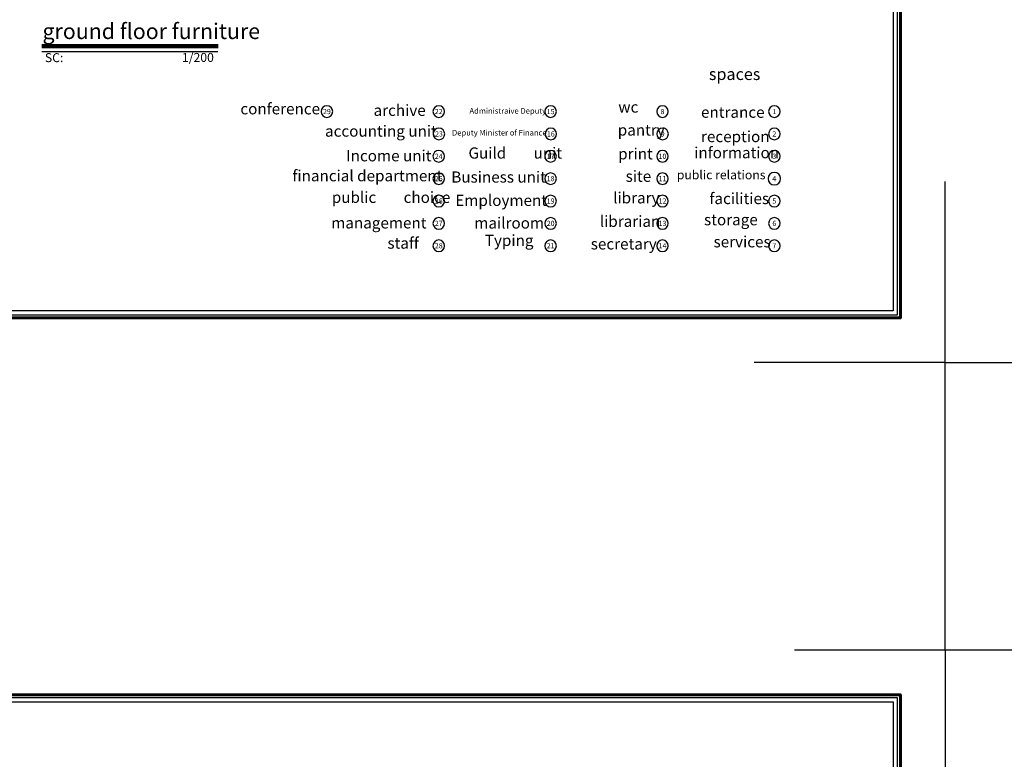
# Model space of a CAD drawing. Units: inches. Extents: x 160 to 633, y -149 to 57.
# Drawn here: x 279 to 323, y -93 to -60 of the extents above; entities that cross this region are included whole.
import ezdxf
from ezdxf.enums import TextEntityAlignment as Align

# ---------------------------------------------------------------- set-up
doc = ezdxf.new("R2010")
doc.units = ezdxf.units.IN
doc.header["$MEASUREMENT"] = 0
for name, color, linetype in [('1', 1, 'Continuous'), ('11', 11, 'Continuous'), ('2', 2, 'Continuous'), ('Kadr', 7, 'Continuous'), ('text', 7, 'Continuous')]:
    doc.layers.add(name, color=color, linetype=linetype)
doc.styles.add('ROMANC', font='romanc.shx', dxfattribs={"width": 0.7, "height": 0.18})
doc.styles.get("Standard").update_dxf_attribs({"font": 'swissl.ttf'})

# ---------------------------------------------------------------- blocks, each defined once
blk = doc.blocks.new('A$C0FAD6967')
at = {"layer": 'Kadr'}
for p, q in [((84.009, 59.406, 2.109), (77.27, 59.406, 2.109)), ((84.009, 59.406, 2.109), (84.009, 51.306, 2.109)), ((84.009, 0, 2.109), (84.009, 8.1, 2.109)), ((84.009, 0, 2.109), (75.474, 0, 2.109))]:
    blk.add_line(p, q, dxfattribs=at)
at = {"layer": 'Kadr', "lineweight": 60, "elevation": 2.109}
blk.add_lwpolyline([(2, 2), (82.008, 2), (82.008, 57.406), (2, 57.406)], close=True, dxfattribs=at)
at = {"layer": 'Kadr', "elevation": 2.109}
for points in [[(2.135, 2.135), (81.873, 2.135), (81.873, 57.271), (2.135, 57.271)], [(9.43, 57.088), (81.691, 57.088), (81.691, 2.318), (9.43, 2.318)]]:
    blk.add_lwpolyline(points, close=True, dxfattribs=at)
blk = doc.blocks.new('T.AX')
at = {"layer": '11', "color": 165}
blk.add_circle((0, 0.559), 0.559, dxfattribs=at)
at = {"layer": '11', "style": 'ROMANC'}
blk.add_attdef('XX', text='', height=0.5, dxfattribs=at).set_placement((0, 0.559), align=Align.MIDDLE_CENTER)

msp = doc.modelspace()

# ---------------------------------------------------------------- linework, layer by layer
at = {"layer": '2', "elevation": 5.2362}
msp.add_lwpolyline([(320.3788, -75.5454), (340.0584, -75.5454), (340.0584, -88.3971), (320.3788, -88.3971)], close=True, dxfattribs=at)
at = {"layer": 'text'}
msp.add_line((287.8714, -61.6489), (279.998, -61.6489), dxfattribs=at)
at = {"layer": 'text', "const_width": 0.2}
msp.add_lwpolyline([(287.8902, -61.3948), (279.9871, -61.3948)], dxfattribs=at)

# ---------------------------------------------------------------- block references
at = {"layer": '1'}
ref = msp.add_blockref('T.AX', (312.7444, -66.5803), dxfattribs=dict(at, xscale=-0.4624352623591221, yscale=0.4624352623592358, zscale=0.462435262126352))
ref.add_attrib('XX', '3', dxfattribs={"layer": '11', "height": 0.2312, "style": 'ROMANC'}).set_placement((312.7444, -66.3218), align=Align.MIDDLE_CENTER)
at = {"layer": '11'}
ref = msp.add_blockref('T.AX', (292.7444, -64.5803), dxfattribs=dict(at, xscale=-0.4624352623591221, yscale=0.4624352623592358, zscale=0.462435262126352))
ref.add_attrib('XX', '29', dxfattribs={"height": 0.23122, "style": 'ROMANC'}).set_placement((292.7444, -64.3218), align=Align.MIDDLE_CENTER)
ref = msp.add_blockref('T.AX', (297.7444, -64.5803), dxfattribs=dict(at, xscale=-0.4624352623591221, yscale=0.4624352623592358, zscale=0.462435262126352))
ref.add_attrib('XX', '22', dxfattribs={"height": 0.23122, "style": 'ROMANC'}).set_placement((297.7444, -64.3218), align=Align.MIDDLE_CENTER)
ref = msp.add_blockref('T.AX', (302.7444, -64.5803), dxfattribs=dict(at, xscale=-0.4624352623591221, yscale=0.4624352623592358, zscale=0.462435262126352))
ref.add_attrib('XX', '15', dxfattribs={"height": 0.23122, "style": 'ROMANC'}).set_placement((302.7444, -64.3218), align=Align.MIDDLE_CENTER)
ref = msp.add_blockref('T.AX', (307.7444, -64.5803), dxfattribs=dict(at, xscale=-0.4624352623591221, yscale=0.4624352623592358, zscale=0.462435262126352))
ref.add_attrib('XX', '8', dxfattribs={"height": 0.2312, "style": 'ROMANC'}).set_placement((307.7444, -64.3218), align=Align.MIDDLE_CENTER)
ref = msp.add_blockref('T.AX', (312.7444, -64.5803), dxfattribs=dict(at, xscale=-0.4624352623591221, yscale=0.4624352623592358, zscale=0.462435262126352))
ref.add_attrib('XX', '1', dxfattribs={"height": 0.2312, "style": 'ROMANC'}).set_placement((312.7444, -64.3218), align=Align.MIDDLE_CENTER)
ref = msp.add_blockref('T.AX', (297.7522, -65.5803), dxfattribs=dict(at, xscale=-0.4624352623591221, yscale=0.4624352623592358, zscale=0.462435262126352))
ref.add_attrib('XX', '23', dxfattribs={"height": 0.23122, "style": 'ROMANC'}).set_placement((297.7522, -65.3218), align=Align.MIDDLE_CENTER)
ref = msp.add_blockref('T.AX', (302.7522, -65.5803), dxfattribs=dict(at, xscale=-0.4624352623591221, yscale=0.4624352623592358, zscale=0.462435262126352))
ref.add_attrib('XX', '16', dxfattribs={"height": 0.23122, "style": 'ROMANC'}).set_placement((302.7522, -65.3218), align=Align.MIDDLE_CENTER)
ref = msp.add_blockref('T.AX', (307.7522, -65.5803), dxfattribs=dict(at, xscale=-0.4624352623591221, yscale=0.4624352623592358, zscale=0.462435262126352))
ref.add_attrib('XX', '9', dxfattribs={"height": 0.2312, "style": 'ROMANC'}).set_placement((307.7522, -65.3218), align=Align.MIDDLE_CENTER)
ref = msp.add_blockref('T.AX', (312.7444, -65.5803), dxfattribs=dict(at, xscale=-0.4624352623591221, yscale=0.4624352623592358, zscale=0.462435262126352))
ref.add_attrib('XX', '2', dxfattribs={"height": 0.2312, "style": 'ROMANC'}).set_placement((312.7444, -65.3218), align=Align.MIDDLE_CENTER)
ref = msp.add_blockref('T.AX', (297.7429, -66.5803), dxfattribs=dict(at, xscale=-0.4624352623591221, yscale=0.4624352623592358, zscale=0.462435262126352))
ref.add_attrib('XX', '24', dxfattribs={"height": 0.23122, "style": 'ROMANC'}).set_placement((297.7429, -66.3218), align=Align.MIDDLE_CENTER)
ref = msp.add_blockref('T.AX', (302.7429, -66.5803), dxfattribs=dict(at, xscale=-0.4624352623591221, yscale=0.4624352623592358, zscale=0.462435262126352))
ref.add_attrib('XX', '17', dxfattribs={"height": 0.23122, "style": 'ROMANC'}).set_placement((302.7429, -66.3218), align=Align.MIDDLE_CENTER)
ref = msp.add_blockref('T.AX', (307.7429, -66.5803), dxfattribs=dict(at, xscale=-0.4624352623591221, yscale=0.4624352623592358, zscale=0.462435262126352))
ref.add_attrib('XX', '10', dxfattribs={"height": 0.23122, "style": 'ROMANC'}).set_placement((307.7429, -66.3218), align=Align.MIDDLE_CENTER)
ref = msp.add_blockref('T.AX', (297.7444, -67.5803), dxfattribs=dict(at, xscale=-0.4624352623591221, yscale=0.4624352623592358, zscale=0.462435262126352))
ref.add_attrib('XX', '25', dxfattribs={"height": 0.23122, "style": 'ROMANC'}).set_placement((297.7444, -67.3218), align=Align.MIDDLE_CENTER)
ref = msp.add_blockref('T.AX', (302.7444, -67.5803), dxfattribs=dict(at, xscale=-0.4624352623591221, yscale=0.4624352623592358, zscale=0.462435262126352))
ref.add_attrib('XX', '18', dxfattribs={"height": 0.23122, "style": 'ROMANC'}).set_placement((302.7444, -67.3218), align=Align.MIDDLE_CENTER)
ref = msp.add_blockref('T.AX', (307.7444, -67.5803), dxfattribs=dict(at, xscale=-0.4624352623591221, yscale=0.4624352623592358, zscale=0.462435262126352))
ref.add_attrib('XX', '11', dxfattribs={"height": 0.23122, "style": 'ROMANC'}).set_placement((307.7444, -67.3218), align=Align.MIDDLE_CENTER)
ref = msp.add_blockref('T.AX', (312.7444, -67.6001), dxfattribs=dict(at, xscale=-0.4980072056175686, yscale=0.4980072056176255, zscale=0.4980072053668406))
ref.add_attrib('XX', '4', dxfattribs={"height": 0.249, "style": 'ROMANC'}).set_placement((312.7444, -67.3218), align=Align.MIDDLE_CENTER)
ref = msp.add_blockref('T.AX', (297.7444, -68.5803), dxfattribs=dict(at, xscale=-0.4624352623591221, yscale=0.4624352623592358, zscale=0.462435262126352))
ref.add_attrib('XX', '26', dxfattribs={"height": 0.23122, "style": 'ROMANC'}).set_placement((297.7444, -68.3218), align=Align.MIDDLE_CENTER)
ref = msp.add_blockref('T.AX', (302.7444, -68.5803), dxfattribs=dict(at, xscale=-0.4624352623591221, yscale=0.4624352623592358, zscale=0.462435262126352))
ref.add_attrib('XX', '19', dxfattribs={"height": 0.23122, "style": 'ROMANC'}).set_placement((302.7444, -68.3218), align=Align.MIDDLE_CENTER)
ref = msp.add_blockref('T.AX', (307.7444, -68.5803), dxfattribs=dict(at, xscale=-0.4624352623591221, yscale=0.4624352623592358, zscale=0.462435262126352))
ref.add_attrib('XX', '12', dxfattribs={"height": 0.23122, "style": 'ROMANC'}).set_placement((307.7444, -68.3218), align=Align.MIDDLE_CENTER)
ref = msp.add_blockref('T.AX', (312.7444, -68.5803), dxfattribs=dict(at, xscale=-0.4624352623591221, yscale=0.4624352623592358, zscale=0.462435262126352))
ref.add_attrib('XX', '5', dxfattribs={"height": 0.2312, "style": 'ROMANC'}).set_placement((312.7444, -68.3218), align=Align.MIDDLE_CENTER)
ref = msp.add_blockref('T.AX', (297.7444, -69.5803), dxfattribs=dict(at, xscale=-0.4624352623591221, yscale=0.4624352623592358, zscale=0.462435262126352))
ref.add_attrib('XX', '27', dxfattribs={"height": 0.23122, "style": 'ROMANC'}).set_placement((297.7444, -69.3218), align=Align.MIDDLE_CENTER)
ref = msp.add_blockref('T.AX', (302.7444, -69.5803), dxfattribs=dict(at, xscale=-0.4624352623591221, yscale=0.4624352623592358, zscale=0.462435262126352))
ref.add_attrib('XX', '20', dxfattribs={"height": 0.23122, "style": 'ROMANC'}).set_placement((302.7444, -69.3218), align=Align.MIDDLE_CENTER)
ref = msp.add_blockref('T.AX', (307.7444, -69.5803), dxfattribs=dict(at, xscale=-0.4624352623591221, yscale=0.4624352623592358, zscale=0.462435262126352))
ref.add_attrib('XX', '13', dxfattribs={"height": 0.23122, "style": 'ROMANC'}).set_placement((307.7444, -69.3218), align=Align.MIDDLE_CENTER)
ref = msp.add_blockref('T.AX', (312.7444, -69.5803), dxfattribs=dict(at, xscale=-0.4624352623591221, yscale=0.4624352623592358, zscale=0.462435262126352))
ref.add_attrib('XX', '6', dxfattribs={"height": 0.2312, "style": 'ROMANC'}).set_placement((312.7444, -69.3218), align=Align.MIDDLE_CENTER)
ref = msp.add_blockref('T.AX', (297.7444, -70.5803), dxfattribs=dict(at, xscale=-0.4624352623591221, yscale=0.4624352623592358, zscale=0.462435262126352))
ref.add_attrib('XX', '28', dxfattribs={"height": 0.23122, "style": 'ROMANC'}).set_placement((297.7444, -70.3218), align=Align.MIDDLE_CENTER)
ref = msp.add_blockref('T.AX', (302.7444, -70.5803), dxfattribs=dict(at, xscale=-0.4624352623591221, yscale=0.4624352623592358, zscale=0.462435262126352))
ref.add_attrib('XX', '21', dxfattribs={"height": 0.23122, "style": 'ROMANC'}).set_placement((302.7444, -70.3218), align=Align.MIDDLE_CENTER)
ref = msp.add_blockref('T.AX', (307.7444, -70.5803), dxfattribs=dict(at, xscale=-0.4624352623591221, yscale=0.4624352623592358, zscale=0.462435262126352))
ref.add_attrib('XX', '14', dxfattribs={"height": 0.23122, "style": 'ROMANC'}).set_placement((307.7444, -70.3218), align=Align.MIDDLE_CENTER)
ref = msp.add_blockref('T.AX', (312.7444, -70.5803), dxfattribs=dict(at, xscale=-0.4624352623591221, yscale=0.4624352623592358, zscale=0.462435262126352))
ref.add_attrib('XX', '7', dxfattribs={"height": 0.2312, "style": 'ROMANC'}).set_placement((312.7444, -70.3218), align=Align.MIDDLE_CENTER)
at = {"layer": 'Kadr', "lineweight": 5}
for p in [(236.3702, -75.5454, 3.1271), (236.3702, -147.8032, 3.1271)]:
    msp.add_blockref('A$C0FAD6967', p, dxfattribs=at)

# ---------------------------------------------------------------- texts
at = {"layer": 'text'}
for s, p in [('SC:', (280.1376, -62.1115)), ('1/200', (286.2656, -62.1018))]:
    msp.add_text(s, height=0.4, dxfattribs=at).set_placement(p)
at = {"layer": 'text', "attachment_point": 1}
for s, insert, char_height, width in [('{\\W2.702752; }ground floor furniture', (279.4521, -60.379), 0.7, 11.144546), ('spaces', (309.8178, -62.3805), 0.53017, 10.599707), ('conference', (288.8766, -63.9473), 0.5, 11.995809), ('archive', (294.8297, -64.0154), 0.5, 11.995809), ('Administraive Deputy', (299.1154, -64.165), 0.25, 5.997905), ('wc', (305.7698, -63.8689), 0.5, 11.995809), ('entrance', (309.4665, -64.1002), 0.5, 11.995809), ('accounting unit', (292.6603, -64.9447), 0.5, 11.995809), ('Deputy Minister of Finance', (298.3361, -65.1422), 0.25, 5.997905), ('pantry', (305.7449, -64.8965), 0.5, 11.995809), ('reception', (309.4665, -65.1897), 0.5, 11.995809), ('Guild^Iunit', (299.0718, -65.9259), 0.5, 11.995809), ('print', (305.7635, -65.9595), 0.5, 11.995809), ('information', (309.1634, -65.9103), 0.5, 11.995809), ('\\PIncome unit', (293.6046, -65.2139), 0.5, 11.995809), ('financial department', (291.2034, -66.941), 0.5, 11.995809), ('Business unit', (298.304, -66.9988), 0.5, 11.995809), ('site', (306.0985, -66.9639), 0.5, 11.995809), ('{\\W2.702752; }public relations', (308.0547, -66.9503), 0.4, 11.995809), ('public^Ichoice', (292.9624, -67.9059), 0.5, 11.995809), ('Employment', (298.4834, -68.0421), 0.5, 11.995809), ('library', (305.5395, -67.9276), 0.5, 11.995809), ('facilities', (309.8444, -67.96), 0.5, 11.995809), ('management', (292.9358, -69.0484), 0.5, 11.995809), ('mailroom', (299.3316, -69.0529), 0.5, 11.995809), ('librarian', (304.9435, -68.9784), 0.5, 11.995809), ('storage', (309.6027, -68.9068), 0.5, 11.995809), ('staff', (295.4488, -69.9531), 0.5, 11.995809), ('Typing', (299.8034, -69.8313), 0.5, 11.995809), ('services', (310.0283, -69.8938), 0.5, 11.995809), ('secretary', (304.5388, -69.988), 0.5, 11.995809)]:
    msp.add_mtext(s, dxfattribs=dict(at, insert=insert, char_height=char_height, width=width))

doc.saveas('drawing.dxf')
